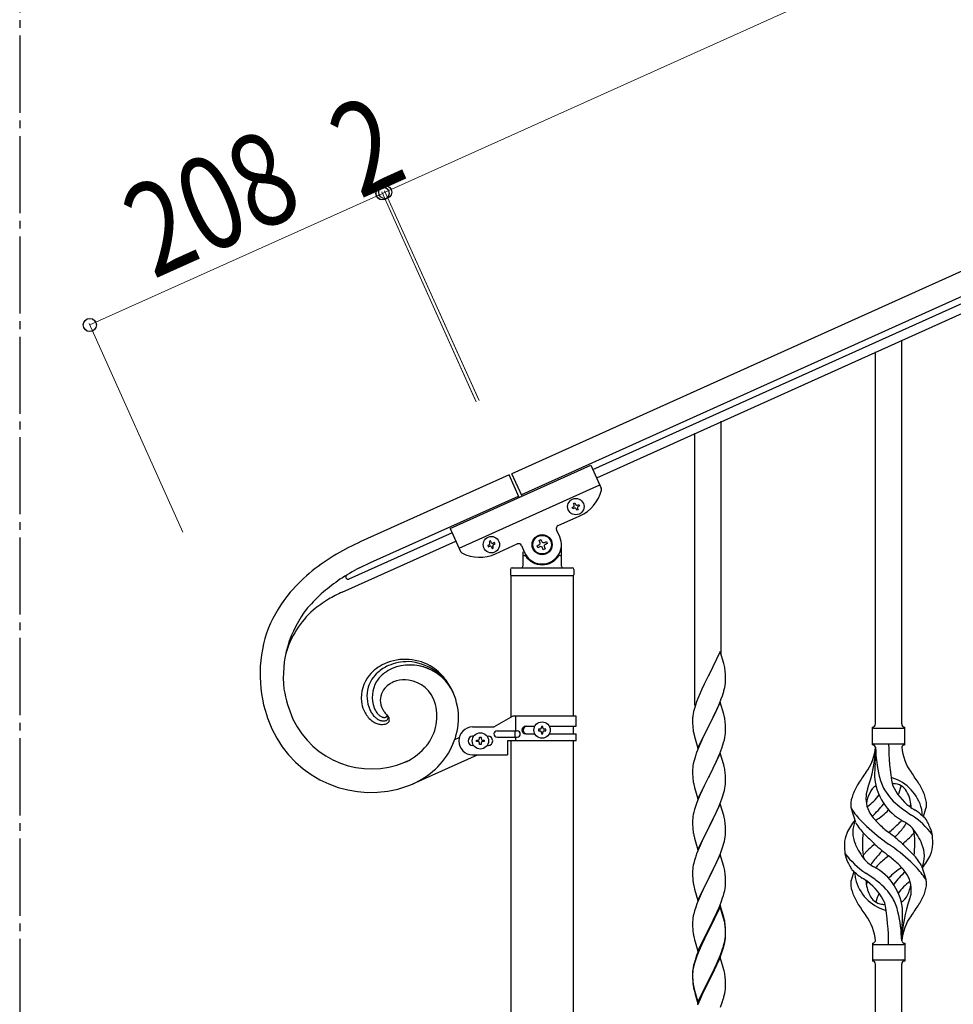
# Model space of a CAD drawing. Units: millimetres. Extents: x 250 to 8280, y 75 to 5795.
# Drawn here: x 2815 to 3420, y 1265 to 1903 of the extents above; entities that cross this region are included whole.
import ezdxf

# ---------------------------------------------------------------- set-up
doc = ezdxf.new("R2010")
doc.units = ezdxf.units.MM
doc.linetypes.add('YCENTER_1', pattern=[13, 10, -1, 1, -1])
doc.layers.add('YKK_A1', color=4, linetype='Continuous', lineweight=30)
doc.layers.add('YKK_D', color=6, linetype='Continuous', lineweight=13)
doc.styles.add('text-b', font='extslim2.shx', dxfattribs={"width": 0.8, "bigfont": 'extfont2.shx'})

msp = doc.modelspace()

# ---------------------------------------------------------------- linework, layer by layer
at = {"layer": 'YKK_A1', "linetype": 'YCENTER_1', "ltscale": 5}
msp.add_line((2814.66, 3257.48), (2814.66, 445), dxfattribs=at)
at = {"layer": 'YKK_A1', "linetype": 'Continuous', "ltscale": 0.5}
for p, q in [((3931.8, 1967.97), (3133.64, 1608.76)), ((3937.96, 1954.29), (3139.8, 1595.08)), ((3186.12, 1611.54), (3894.92, 1930.53)), ((3188.59, 1606.07), (3897.38, 1925.06)), ((3093.67, 1573.3), (3184.86, 1614.34)), ((3184.86, 1614.34), (3191.56, 1599.46)), ((3131.77, 1607.99), (3035.75, 1564.84)), ((3138.32, 1593.39), (3131.77, 1607.99)), ((3140.18, 1594.23), (3133.64, 1608.76)), ((3099.42, 1560.53), (3190.61, 1601.57)), ((3041.9, 1551.16), (3137.91, 1594.31)), ((3173.62, 1589.43), (3174.49, 1589.82)), ((3174.01, 1588.55), (3173.62, 1589.43)), ((3174.49, 1589.82), (3174.89, 1588.95)), ((3176.15, 1588.47), (3177.03, 1588.86)), ((3177.42, 1587.98), (3176.55, 1587.59)), ((3177.03, 1588.86), (3177.42, 1587.98)), ((3163.57, 1575.15), (3177.71, 1581.51)), ((3172.65, 1586.89), (3173.53, 1587.28)), ((3173.05, 1586.01), (3172.65, 1586.89)), ((3173.92, 1586.41), (3173.05, 1586.01)), ((3175.59, 1585.05), (3175.19, 1585.93)), ((3176.46, 1585.44), (3175.59, 1585.05)), ((3176.07, 1586.32), (3176.46, 1585.44)), ((3094.84, 1570.57), (3028.03, 1540.54)), ((3093.67, 1573.3), (3100.37, 1558.42)), ((3164.62, 1567.94), (3162.57, 1572.5)), ((3023.7, 1532.08), (3097.28, 1565.15)), ((3118.81, 1562.66), (3117.94, 1562.27)), ((3119.78, 1565.2), (3118.9, 1564.8)), ((3118.9, 1564.8), (3119.3, 1563.93)), ((3120.17, 1564.32), (3119.78, 1565.2)), ((3122.32, 1564.24), (3121.44, 1563.84)), ((3121.83, 1562.97), (3122.71, 1563.36)), ((3122.71, 1563.36), (3122.32, 1564.24)), ((3122.99, 1556.89), (3137.13, 1563.25)), ((3149.94, 1562.06), (3151.15, 1562.6)), ((3151.27, 1565.55), (3152.47, 1566.09)), ((3151.81, 1564.35), (3151.27, 1565.55)), ((3152.47, 1566.09), (3153.01, 1564.89)), ((3154.76, 1564.23), (3155.96, 1564.77)), ((3156.5, 1563.57), (3155.3, 1563.02)), ((3155.96, 1564.77), (3156.5, 1563.57)), ((3165.72, 1548.81), (3165.72, 1562.81)), ((3117.94, 1562.27), (3118.33, 1561.39)), ((3118.33, 1561.39), (3119.21, 1561.78)), ((3120.48, 1561.3), (3120.87, 1560.43)), ((3120.87, 1560.43), (3121.75, 1560.82)), ((3121.75, 1560.82), (3121.35, 1561.7)), ((3139.77, 1562.24), (3141.82, 1557.68)), ((3140.72, 1558.26), (3140.72, 1548.81)), ((3150.48, 1560.86), (3149.94, 1562.06)), ((3151.69, 1561.4), (3150.48, 1560.86)), ((3153.97, 1559.53), (3153.43, 1560.74)), ((3155.18, 1560.08), (3153.97, 1559.53)), ((3154.64, 1561.28), (3155.18, 1560.08)), ((3034.85, 1547.77), (3041.9, 1551.16)), ((3034.85, 1547.77), (3041.9, 1551.16)), ((3141.72, 1555.81), (3142, 1555.81)), ((3164.72, 1555.81), (3164.45, 1555.81)), ((3132.72, 1546.81), (3132.72, 1543.31)), ((3133.72, 1547.81), (3172.72, 1547.81)), ((3173.72, 1546.81), (3173.72, 1543.31)), ((3026.42, 1543.04), (3026.45, 1543.06)), ((3026.53, 1543.12), (3026.65, 1543.2)), ((3132.97, 1542.81), (3132.97, 1450.96)), ((3132.97, 1542.81), (3173.47, 1542.81)), ((3133.22, 1542.81), (3173.22, 1542.81)), ((3173.47, 1451.73), (3173.47, 1542.81)), ((3044.47, 1457.06), (3044.88, 1456.09)), ((3044.47, 1457.06), (3044.87, 1456.09)), ((3051.94, 1451.15), (3051.98, 1451.17)), ((3051.94, 1451.15), (3051.98, 1451.17)), ((3051.98, 1451.17), (3052.02, 1451.19)), ((3051.98, 1451.17), (3052.02, 1451.19)), ((3052.26, 1451.34), (3052.29, 1451.36)), ((3052.26, 1451.34), (3052.29, 1451.36)), ((3052.29, 1451.36), (3052.38, 1451.43)), ((3052.29, 1451.36), (3052.38, 1451.43)), ((3053.04, 1452.05), (3052.84, 1452.25)), ((3134.3, 1451.73), (3122.17, 1444.73)), ((3175.17, 1451.73), (3134.3, 1451.73)), ((3136.2, 1442.23), (3136.2, 1451.73)), ((3175.17, 1445.23), (3175.17, 1451.73)), ((3108.17, 1444.73), (3122.17, 1444.73)), ((3123.97, 1442.23), (3137.05, 1442.23)), ((3135.65, 1438.23), (3135.65, 1442.23)), ((3142.58, 1445.23), (3148.5, 1445.23)), ((3150.77, 1443.21), (3150.77, 1442.25)), ((3151.73, 1443.21), (3150.77, 1443.21)), ((3150.77, 1442.25), (3151.73, 1442.25)), ((3153.65, 1445.13), (3152.69, 1445.13)), ((3152.69, 1445.13), (3152.69, 1444.17)), ((3152.69, 1441.29), (3152.69, 1440.33)), ((3153.65, 1444.17), (3153.65, 1445.13)), ((3153.65, 1440.33), (3153.65, 1441.29)), ((3155.57, 1443.21), (3154.61, 1443.21)), ((3154.61, 1442.25), (3155.57, 1442.25)), ((3155.57, 1442.25), (3155.57, 1443.21)), ((3157.85, 1445.23), (3175.17, 1445.23)), ((3173.47, 1440.23), (3173.47, 1445.23)), ((3096.73, 1436.56), (3099.53, 1437.82)), ((3108.8, 1438.73), (3108.17, 1438.73)), ((3110.77, 1435.25), (3110.77, 1436.21)), ((3110.77, 1436.21), (3111.73, 1436.21)), ((3111.73, 1435.25), (3110.77, 1435.25)), ((3112.69, 1437.17), (3112.69, 1438.13)), ((3112.69, 1438.13), (3113.65, 1438.13)), ((3113.65, 1438.13), (3113.65, 1437.17)), ((3114.61, 1436.21), (3115.57, 1436.21)), ((3115.57, 1435.25), (3114.61, 1435.25)), ((3115.57, 1436.21), (3115.57, 1435.25)), ((3117.54, 1438.73), (3118.17, 1438.73)), ((3123.97, 1438.23), (3137.05, 1438.23)), ((3130.67, 1435.73), (3130.67, 1426.73)), ((3175.17, 1435.73), (3130.67, 1435.73)), ((3132.97, 1435.73), (3132.97, 959.79)), ((3136.2, 1435.73), (3136.2, 1438.23)), ((3142.58, 1440.23), (3148.5, 1440.23)), ((3152.69, 1440.33), (3153.65, 1440.33)), ((3157.85, 1440.23), (3175.17, 1440.23)), ((3173.47, 959), (3173.47, 1435.73)), ((3175.17, 1435.73), (3175.17, 1440.23)), ((3108.8, 1432.73), (3108.17, 1432.73)), ((3112.69, 1433.33), (3112.69, 1434.29)), ((3113.65, 1433.33), (3112.69, 1433.33)), ((3113.65, 1434.29), (3113.65, 1433.33)), ((3117.54, 1432.73), (3118.17, 1432.73)), ((3065.97, 1422.67), (3064.32, 1421.88)), ((3111.04, 1426.55), (3069.28, 1407.78)), ((3108.17, 1426.73), (3130.67, 1426.73)), ((3066.28, 1406.52), (3069.28, 1407.78)), ((3066.28, 1406.52), (3069.28, 1407.78))]:
    msp.add_line(p, q, dxfattribs=at)
at = {"layer": 'YKK_A1', "linetype": 'Continuous'}
for p, q in [((3386.22, 1446.66), (3386.22, 1695.32)), ((3369.22, 1446.66), (3369.22, 1687.68)), ((3269.22, 1491.55), (3269.22, 1642.74)), ((3252.22, 1458.64), (3252.22, 1635.1)), ((3268.62, 1493.58), (3261.4, 1478.72)), ((3270.89, 1485.93), (3268.62, 1493.58)), ((3271.14, 1484.98), (3270.89, 1485.93)), ((3271.35, 1484.04), (3271.14, 1484.98)), ((3272.01, 1479.17), (3271.9, 1480.58)), ((3261.06, 1478.05), (3258.23, 1472.41)), ((3261.4, 1478.72), (3261.06, 1478.05)), ((3272.07, 1477.93), (3272.01, 1479.17)), ((3272.11, 1476.2), (3272.07, 1477.93)), ((3272.1, 1474.25), (3272.12, 1475.05)), ((3272.12, 1475.05), (3272.11, 1476.2)), ((3256.67, 1469.12), (3255.57, 1466.66)), ((3258.23, 1472.41), (3256.67, 1469.12)), ((3271.2, 1468.9), (3271.54, 1470.32)), ((3271.54, 1470.32), (3271.8, 1471.68)), ((3271.8, 1471.68), (3271.99, 1473)), ((3254.1, 1463.13), (3253.32, 1461.1)), ((3255.57, 1466.66), (3254.1, 1463.13)), ((3268.62, 1460.71), (3261.4, 1445.85)), ((3268.09, 1459.92), (3269.29, 1462.96)), ((3270.89, 1453.07), (3268.62, 1460.71)), ((3269.29, 1462.96), (3270.01, 1464.98)), ((3270.01, 1464.98), (3270.5, 1466.47)), ((3251.37, 1454.72), (3251.08, 1453.33)), ((3251.86, 1456.63), (3251.37, 1454.72)), ((3252.29, 1458.1), (3251.86, 1456.63)), ((3264.79, 1452.62), (3265.9, 1454.97)), ((3265.9, 1454.97), (3267.01, 1457.41)), ((3267.01, 1457.41), (3268.09, 1459.92)), ((3250.73, 1450.73), (3250.68, 1449.91)), ((3250.68, 1449.91), (3250.68, 1449.51)), ((3250.68, 1449.51), (3250.7, 1447.65)), ((3250.7, 1447.65), (3250.73, 1446.64)), ((3251.08, 1453.33), (3250.86, 1452)), ((3261.57, 1446.18), (3263.28, 1449.57)), ((3263.28, 1449.57), (3264.79, 1452.62)), ((3271.14, 1452.11), (3270.89, 1453.07)), ((3271.35, 1451.17), (3271.14, 1452.11)), ((3272.01, 1446.3), (3271.9, 1447.72)), ((3250.73, 1446.64), (3250.77, 1445.7)), ((3250.77, 1445.7), (3250.87, 1444.26)), ((3250.87, 1444.26), (3251.02, 1442.95)), ((3251.02, 1442.95), (3251.17, 1441.96)), ((3254.17, 1430.99), (3261.4, 1445.85)), ((3261.23, 1445.52), (3258.45, 1439.99)), ((3261.4, 1445.85), (3261.23, 1445.52)), ((3261.4, 1445.85), (3261.57, 1446.18)), ((3272.07, 1445.06), (3272.01, 1446.3)), ((3272.04, 1440.56), (3272.1, 1441.39)), ((3272.11, 1443.33), (3272.07, 1445.06)), ((3272.1, 1441.39), (3272.12, 1442.19)), ((3272.12, 1442.19), (3272.11, 1443.33)), ((3367.22, 1433.16), (3367.22, 1444.66)), ((3367.97, 1443.91), (3387.47, 1443.91)), ((3388.22, 1444.66), (3388.22, 1444.66)), ((3388.22, 1433.16), (3388.22, 1444.66)), ((3251.66, 1439.59), (3251.91, 1438.64)), ((3251.91, 1438.64), (3254.17, 1430.99)), ((3256.67, 1436.25), (3254.92, 1432.29)), ((3257.12, 1437.21), (3256.67, 1436.25)), ((3258.45, 1439.99), (3257.12, 1437.21)), ((3270.8, 1434.59), (3271.32, 1436.51)), ((3271.32, 1436.51), (3271.63, 1437.91)), ((3271.63, 1437.91), (3271.87, 1439.26)), ((3271.87, 1439.26), (3272.04, 1440.56)), ((3253.9, 1429.76), (3253.32, 1428.24)), ((3254.92, 1432.29), (3253.9, 1429.76)), ((3268.29, 1427.56), (3269.66, 1431.1)), ((3269.66, 1431.1), (3270.35, 1433.11)), ((3270.35, 1433.11), (3270.8, 1434.59)), ((3367.97, 1433.91), (3387.47, 1433.91)), ((3369.22, 1431.55), (3369.22, 1423.13)), ((3251.48, 1422.32), (3251.16, 1420.92)), ((3251.86, 1423.76), (3251.48, 1422.32)), ((3252.29, 1425.23), (3251.86, 1423.76)), ((3268.62, 1427.84), (3261.4, 1412.98)), ((3264.79, 1419.75), (3265.9, 1422.1)), ((3265.9, 1422.1), (3267.45, 1425.54)), ((3267.45, 1425.54), (3268.29, 1427.56)), ((3270.89, 1420.19), (3268.62, 1427.84)), ((3250.7, 1417.45), (3250.68, 1416.65)), ((3250.68, 1416.65), (3250.7, 1414.79)), ((3250.76, 1418.28), (3250.7, 1417.45)), ((3250.92, 1419.57), (3250.76, 1418.28)), ((3251.16, 1420.92), (3250.92, 1419.57)), ((3261.57, 1413.31), (3263.28, 1416.7)), ((3263.28, 1416.7), (3264.79, 1419.75)), ((3271.14, 1419.24), (3270.89, 1420.19)), ((3271.35, 1418.3), (3271.14, 1419.24)), ((3250.7, 1414.79), (3250.73, 1413.78)), ((3250.73, 1413.78), (3250.77, 1412.84)), ((3250.77, 1412.84), (3250.85, 1411.67)), ((3251.02, 1410.08), (3251.17, 1409.09)), ((3254.17, 1398.12), (3261.4, 1412.98)), ((3261.06, 1412.31), (3258.23, 1406.67)), ((3261.4, 1412.98), (3261.06, 1412.31)), ((3261.4, 1412.98), (3261.57, 1413.31)), ((3272.01, 1413.43), (3271.9, 1414.84)), ((3272.07, 1412.19), (3272.01, 1413.43)), ((3272.11, 1410.46), (3272.07, 1412.19)), ((3272.1, 1408.52), (3272.12, 1409.32)), ((3272.12, 1409.32), (3272.11, 1410.46)), ((3251.66, 1406.73), (3251.97, 1405.53)), ((3251.97, 1405.53), (3254.17, 1398.12)), ((3256.9, 1403.87), (3255.57, 1400.92)), ((3258.23, 1406.67), (3256.9, 1403.87)), ((3270.8, 1401.72), (3271.32, 1403.64)), ((3271.32, 1403.64), (3271.63, 1405.04)), ((3271.63, 1405.04), (3271.87, 1406.39)), ((3271.87, 1406.39), (3272.04, 1407.69)), ((3272.04, 1407.69), (3272.1, 1408.52)), ((3254.3, 1397.9), (3253.51, 1395.87)), ((3255.57, 1400.92), (3254.3, 1397.9)), ((3268.29, 1394.69), (3269.66, 1398.23)), ((3269.66, 1398.23), (3270.35, 1400.24)), ((3270.35, 1400.24), (3270.8, 1401.72)), ((3252, 1391.38), (3251.48, 1389.45)), ((3252.78, 1393.86), (3252, 1391.38)), ((3253.51, 1395.87), (3252.78, 1393.86)), ((3268.62, 1394.97), (3261.4, 1380.11)), ((3266.12, 1389.72), (3267.45, 1392.68)), ((3267.45, 1392.68), (3268.29, 1394.69)), ((3270.89, 1387.33), (3268.62, 1394.97)), ((3356.43, 1382.76), (3353.66, 1391.69)), ((3400.25, 1386.74), (3401.82, 1391.83)), ((3250.7, 1384.58), (3250.68, 1383.78)), ((3250.76, 1385.41), (3250.7, 1384.58)), ((3250.92, 1386.7), (3250.76, 1385.41)), ((3251.16, 1388.05), (3250.92, 1386.7)), ((3251.48, 1389.45), (3251.16, 1388.05)), ((3261.57, 1380.45), (3264.35, 1385.98)), ((3264.35, 1385.98), (3265.45, 1388.28)), ((3265.45, 1388.28), (3266.12, 1389.72)), ((3271.14, 1386.37), (3270.89, 1387.33)), ((3271.35, 1385.43), (3271.14, 1386.37)), ((3250.68, 1383.78), (3250.7, 1381.92)), ((3250.7, 1381.92), (3250.73, 1380.91)), ((3250.73, 1380.91), (3250.77, 1379.97)), ((3250.77, 1379.97), (3250.85, 1378.8)), ((3254.17, 1365.25), (3261.4, 1380.11)), ((3261.23, 1379.78), (3258.23, 1373.8)), ((3261.4, 1380.11), (3261.23, 1379.78)), ((3261.4, 1380.11), (3261.57, 1380.45)), ((3272.01, 1380.56), (3271.9, 1381.98)), ((3272.07, 1379.32), (3272.01, 1380.56)), ((3272.11, 1377.59), (3272.07, 1379.32)), ((3272.12, 1376.45), (3272.11, 1377.59)), ((3251.02, 1377.21), (3251.17, 1376.22)), ((3251.66, 1373.86), (3251.91, 1372.9)), ((3251.91, 1372.9), (3251.97, 1372.66)), ((3251.97, 1372.66), (3254.17, 1365.25)), ((3258.23, 1373.8), (3256.9, 1371)), ((3271.32, 1370.77), (3271.63, 1372.17)), ((3271.63, 1372.17), (3271.87, 1373.52)), ((3271.87, 1373.52), (3272.04, 1374.82)), ((3272.04, 1374.82), (3272.1, 1375.65)), ((3272.1, 1375.65), (3272.12, 1376.45)), ((3255.57, 1368.05), (3254.1, 1364.52)), ((3256.9, 1371), (3255.57, 1368.05)), ((3268.7, 1362.83), (3269.66, 1365.37)), ((3269.66, 1365.37), (3270.35, 1367.37)), ((3270.35, 1367.37), (3270.8, 1368.85)), ((3270.8, 1368.85), (3271.32, 1370.77)), ((3252, 1358.51), (3251.48, 1356.58)), ((3252.29, 1359.49), (3252, 1358.51)), ((3254.1, 1364.52), (3253.32, 1362.5)), ((3268.62, 1362.1), (3261.4, 1347.24)), ((3266.12, 1356.85), (3267.45, 1359.81)), ((3267.45, 1359.81), (3268.7, 1362.83)), ((3270.89, 1354.46), (3268.62, 1362.1)), ((3250.76, 1352.54), (3250.7, 1351.71)), ((3250.92, 1353.83), (3250.76, 1352.54)), ((3251.16, 1355.19), (3250.92, 1353.83)), ((3251.48, 1356.58), (3251.16, 1355.19)), ((3261.57, 1347.57), (3266.12, 1356.85)), ((3271.14, 1353.5), (3270.89, 1354.46)), ((3271.35, 1352.56), (3271.14, 1353.5)), ((3399.01, 1355.06), (3401.78, 1346.12)), ((3250.7, 1351.71), (3250.68, 1350.91)), ((3250.68, 1350.91), (3250.7, 1349.05)), ((3250.7, 1349.05), (3250.73, 1348.04)), ((3250.73, 1348.04), (3250.77, 1347.1)), ((3250.77, 1347.1), (3250.85, 1345.93)), ((3254.17, 1332.38), (3261.4, 1347.24)), ((3261.23, 1346.91), (3259.51, 1343.53)), ((3261.4, 1347.24), (3261.23, 1346.91)), ((3261.4, 1347.24), (3261.57, 1347.57)), ((3272.01, 1347.7), (3271.9, 1349.11)), ((3272.07, 1346.46), (3272.01, 1347.7)), ((3272.11, 1344.73), (3272.07, 1346.46)), ((3355.2, 1351.07), (3353.62, 1345.98)), ((3251.44, 1341.93), (3251.66, 1340.99)), ((3251.66, 1340.99), (3251.97, 1339.79)), ((3251.97, 1339.79), (3254.17, 1332.38)), ((3259.51, 1343.53), (3257.34, 1339.08)), ((3271.54, 1338.84), (3271.8, 1340.21)), ((3271.8, 1340.21), (3271.99, 1341.53)), ((3272.1, 1342.78), (3272.12, 1343.58)), ((3272.12, 1343.58), (3272.11, 1344.73)), ((3255.57, 1335.19), (3254.1, 1331.66)), ((3256.23, 1336.67), (3255.57, 1335.19)), ((3257.34, 1339.08), (3256.23, 1336.67)), ((3269.48, 1331.99), (3270.18, 1334)), ((3270.18, 1334), (3270.66, 1335.49)), ((3270.66, 1335.49), (3271.2, 1337.43)), ((3271.2, 1337.43), (3271.54, 1338.84)), ((3252.78, 1328.12), (3252, 1325.64)), ((3253.51, 1330.14), (3252.78, 1328.12)), ((3254.1, 1331.66), (3253.51, 1330.14)), ((3268.62, 1329.23), (3261.4, 1314.37)), ((3268.62, 1328.32), (3261.4, 1313.46)), ((3267.01, 1325.94), (3268.29, 1328.95)), ((3268.29, 1328.95), (3269.48, 1331.99)), ((3270.89, 1321.59), (3268.62, 1329.23)), ((3270.82, 1320.92), (3268.62, 1328.32)), ((3250.92, 1320.96), (3250.76, 1319.67)), ((3251.16, 1322.32), (3250.92, 1320.96)), ((3251.48, 1323.71), (3251.16, 1322.32)), ((3252, 1325.64), (3251.48, 1323.71)), ((3263.28, 1318.09), (3265.23, 1322.07)), ((3265.23, 1322.07), (3265.9, 1323.5)), ((3265.9, 1323.5), (3267.01, 1325.94)), ((3271.01, 1320.19), (3270.82, 1320.92)), ((3271.14, 1320.63), (3270.89, 1321.59)), ((3271.35, 1318.78), (3271.01, 1320.19)), ((3271.35, 1319.69), (3271.14, 1320.63)), ((3250.7, 1318.84), (3250.68, 1318.04)), ((3250.68, 1318.04), (3250.7, 1316.18)), ((3250.76, 1319.67), (3250.7, 1318.84)), ((3250.7, 1316.18), (3250.73, 1315.17)), ((3250.73, 1315.17), (3250.77, 1314.23)), ((3250.77, 1314.23), (3250.85, 1313.06)), ((3254.17, 1299.52), (3261.4, 1314.37)), ((3261.06, 1313.7), (3257.79, 1307.15)), ((3261.4, 1314.37), (3261.06, 1313.7)), ((3261.4, 1314.37), (3261.57, 1314.71)), ((3261.57, 1314.71), (3263.28, 1318.09)), ((3272.01, 1314.83), (3271.9, 1316.24)), ((3272.01, 1313.91), (3271.9, 1315.32)), ((3272.07, 1313.58), (3272.01, 1314.83)), ((3272.07, 1312.67), (3272.01, 1313.91)), ((3386.22, 1306.16), (3386.22, 1314.69)), ((3251.44, 1309.06), (3251.66, 1308.12)), ((3251.66, 1308.12), (3251.97, 1306.92)), ((3258.45, 1307.6), (3257.12, 1304.82)), ((3261.06, 1312.79), (3258.45, 1307.6)), ((3261.4, 1313.46), (3261.06, 1312.79)), ((3271.63, 1306.44), (3271.87, 1307.79)), ((3271.8, 1306.42), (3271.99, 1307.74)), ((3271.87, 1307.79), (3272.04, 1309.08)), ((3272.04, 1309.08), (3272.1, 1309.91)), ((3272.11, 1311.86), (3272.07, 1313.58)), ((3272.11, 1310.94), (3272.07, 1312.67)), ((3272.1, 1309.91), (3272.12, 1310.71)), ((3272.1, 1308.99), (3272.12, 1309.79)), ((3272.12, 1310.71), (3272.11, 1311.86)), ((3272.12, 1309.79), (3272.11, 1310.94)), ((3251.97, 1306.92), (3252.34, 1305.65)), ((3252.34, 1305.65), (3254.17, 1299.52)), ((3255.57, 1302.32), (3254.1, 1298.79)), ((3255.57, 1301.4), (3254.3, 1298.38)), ((3256.67, 1304.78), (3255.57, 1302.32)), ((3256.67, 1303.86), (3255.57, 1301.4)), ((3257.79, 1307.15), (3256.67, 1304.78)), ((3257.12, 1304.82), (3256.67, 1303.86)), ((3269.66, 1299.63), (3270.18, 1301.14)), ((3269.84, 1299.22), (3270.5, 1301.21)), ((3270.18, 1301.14), (3270.66, 1302.62)), ((3271.2, 1303.64), (3271.54, 1305.06)), ((3271.32, 1305.04), (3271.63, 1306.44)), ((3271.54, 1305.06), (3271.8, 1306.42)), ((3367.22, 1304.66), (3367.22, 1293.16)), ((3367.97, 1303.91), (3387.47, 1303.91)), ((3388.22, 1304.66), (3388.22, 1293.16)), ((3253.51, 1296.35), (3252.78, 1294.33)), ((3254.1, 1298.79), (3253.32, 1296.76)), ((3254.3, 1298.38), (3253.51, 1296.35)), ((3268.62, 1295.45), (3261.4, 1280.59)), ((3267.45, 1294.07), (3268.7, 1297.1)), ((3267.66, 1293.65), (3268.7, 1296.18)), ((3270.75, 1288.29), (3268.62, 1295.45)), ((3268.7, 1297.1), (3269.66, 1299.63)), ((3268.7, 1296.18), (3269.84, 1299.22)), ((3251.08, 1288.99), (3250.86, 1287.66)), ((3251.16, 1288.53), (3250.92, 1287.18)), ((3251.37, 1290.38), (3251.08, 1288.99)), ((3251.48, 1289.93), (3251.16, 1288.53)), ((3251.86, 1292.28), (3251.37, 1290.38)), ((3252, 1291.86), (3251.48, 1289.93)), ((3252.29, 1293.75), (3251.86, 1292.28)), ((3252.78, 1294.33), (3252, 1291.86)), ((3261.57, 1281.84), (3264.79, 1288.28)), ((3264.79, 1288.28), (3266.12, 1291.11)), ((3264.79, 1287.36), (3265.68, 1289.23)), ((3265.68, 1289.23), (3267.23, 1292.65)), ((3266.12, 1291.11), (3267.45, 1294.07)), ((3267.23, 1292.65), (3267.66, 1293.65)), ((3270.82, 1288.05), (3270.75, 1288.29)), ((3367.97, 1293.91), (3387.47, 1293.91)), ((3369.22, 1031.53), (3369.22, 1291.32)), ((3386.22, 1039.17), (3386.22, 1291.32)), ((3388.22, 1293.16), (3388.22, 1293.16)), ((3250.73, 1286.38), (3250.68, 1285.57)), ((3250.68, 1285.57), (3250.68, 1285.17)), ((3250.68, 1285.17), (3250.7, 1283.31)), ((3250.7, 1285.05), (3250.68, 1284.25)), ((3250.68, 1284.25), (3250.7, 1282.39)), ((3250.76, 1285.88), (3250.7, 1285.05)), ((3250.7, 1283.31), (3250.73, 1282.3)), ((3250.7, 1282.39), (3250.73, 1281.38)), ((3250.73, 1282.3), (3250.77, 1281.36)), ((3250.92, 1287.18), (3250.76, 1285.88)), ((3261.4, 1281.5), (3261.57, 1281.84)), ((3261.57, 1280.92), (3263.28, 1284.31)), ((3263.28, 1284.31), (3264.79, 1287.36)), ((3271.14, 1286.85), (3270.82, 1288.05)), ((3271.35, 1285.91), (3271.14, 1286.85)), ((3272.01, 1281.04), (3271.9, 1282.45)), ((3250.73, 1281.38), (3250.77, 1280.44)), ((3250.77, 1281.36), (3250.85, 1280.2)), ((3250.77, 1280.44), (3250.85, 1279.28)), ((3251.02, 1278.6), (3251.17, 1277.62)), ((3251.39, 1275.51), (3251.66, 1274.34)), ((3254.17, 1266.65), (3261.4, 1281.5)), ((3254.17, 1265.73), (3261.4, 1280.59)), ((3261.23, 1280.26), (3258.45, 1274.72)), ((3261.4, 1280.59), (3261.23, 1280.26)), ((3261.4, 1280.59), (3261.57, 1280.92)), ((3272.07, 1279.8), (3272.01, 1281.04)), ((3272.11, 1278.07), (3272.07, 1279.8)), ((3272.1, 1276.12), (3272.12, 1276.92)), ((3272.12, 1276.92), (3272.11, 1278.07)), ((3251.66, 1275.25), (3251.97, 1274.05)), ((3251.66, 1274.34), (3251.91, 1273.38)), ((3251.91, 1273.38), (3252.41, 1271.6)), ((3251.97, 1274.05), (3254.17, 1266.65)), ((3252.41, 1271.6), (3254.17, 1265.73)), ((3256.9, 1271.47), (3255.57, 1268.53)), ((3258.45, 1274.72), (3256.9, 1271.47)), ((3271.2, 1270.77), (3271.54, 1272.19)), ((3271.54, 1272.19), (3271.8, 1273.55)), ((3271.8, 1273.55), (3271.99, 1274.87)), ((3255.57, 1268.53), (3253.9, 1264.49)), ((3268.7, 1263.31), (3269.84, 1266.35)), ((3269.84, 1266.35), (3270.5, 1268.34))]:
    msp.add_line(p, q, dxfattribs=at)
at = {"layer": 'YKK_A1', "linetype": 'Continuous', "ltscale": 0.5}
for centre, radius in [((3175.04, 1587.44), 5.3), ((3153.22, 1562.81), 6.5), ((3153.22, 1562.81), 6), ((3120.32, 1562.81), 5.3), ((3153.17, 1442.73), 5.3), ((3113.17, 1435.73), 5.3)]:
    msp.add_circle(centre, radius, dxfattribs=at)
for centre, radius, start, end in [((3167.45, 1604.31), 25, 294.23, 345.73005), ((3189.74, 1598.64), 2, 345.73005, 24.23), ((3173.13, 1588.16), 0.96, 294.23, 24.23), ((3175.76, 1589.34), 0.96, 204.23, 294.23), ((3174.32, 1585.53), 0.96, 24.23, 114.23), ((3176.94, 1586.71), 0.96, 114.23, 204.23), ((3164.39, 1573.32), 2, 114.23, 204.23), ((3130.09, 1362.71), 223.06, 115.01935, 119.6024), ((3130.09, 1362.71), 223.06, 115.01931, 119.60237), ((3118.42, 1563.53), 0.96, 294.23, 24.23), ((3121.05, 1564.72), 0.96, 204.23, 294.23), ((3122.23, 1562.09), 0.96, 114.23, 204.23), ((3137.95, 1561.42), 2, 24.23, 114.23), ((3153.22, 1562.81), 12.5, 204.23, 24.23), ((3150.6, 1563.81), 1.32, 294.23, 24.23), ((3154.21, 1565.43), 1.32, 204.23, 294.23), ((3155.84, 1561.82), 1.32, 114.23, 204.23), ((3102.3, 1420.74), 158.94, 121.22465, 128.09808), ((3102.3, 1420.74), 158.94, 121.22465, 128.09808), ((3102.19, 1559.24), 2, 204.23, 242.72995), ((3112.73, 1579.68), 25, 242.72995, 294.23), ((3119.6, 1560.91), 0.96, 24.23, 114.23), ((3152.23, 1560.2), 1.32, 24.23, 114.23), ((3141.72, 1554.81), 1, 90, 180), ((3142, 1555.31), 0.5, 33.74899, 90), ((3153.22, 1562.81), 13, 213.74899, 326.25101), ((3164.45, 1555.31), 0.5, 90, 146.25101), ((3164.72, 1554.81), 1, 0, 90), ((3083.46, 1450.01), 124.33, 129.59222, 138.75466), ((3083.47, 1450.01), 124.33, 129.59203, 138.75447), ((3121.14, 1385.9), 183.43, 118.0606, 122.64365), ((3121.14, 1385.9), 183.43, 118.0606, 122.64365), ((3133.72, 1546.81), 1, 90, 180), ((3133.22, 1543.31), 0.5, 180, 270), ((3139.72, 1548.81), 1, 270, 0), ((3166.72, 1548.81), 1, 180, 270), ((3172.72, 1546.81), 1, 0, 90), ((3173.22, 1543.31), 0.5, 270, 0), ((3118.95, 1401.85), 168.96, 124.93736, 129.52041), ((3118.95, 1401.85), 168.96, 124.93736, 129.52041), ((3027.43, 1541.91), 1.52, 143.34474, 203.78304), ((3027.41, 1541.91), 1.5, 204.19996, 294.20004), ((3027.88, 1541.5), 2.12, 137.08077, 141.66382), ((3028.75, 1540.52), 3.42, 132.67981, 134.97156), ((3028.07, 1541.04), 2.6, 126.42105, 128.71281), ((3064.74, 1470.17), 97, 140.41468, 156.43137), ((3064.74, 1470.17), 97, 140.41468, 156.43137), ((3092.65, 1442.24), 121.18, 132.08224, 138.95567), ((3092.65, 1442.24), 121.18, 132.08195, 138.95538), ((3077.33, 1417.83), 126.22, 115.14586, 119.72892), ((3068.03, 1442.39), 100.36, 122.07452, 128.94796), ((3056.69, 1477.14), 71.2, 141.13262, 186.37235), ((3056.69, 1477.14), 71.2, 141.13262, 186.37235), ((3043.32, 1476.45), 58.38, 131.10169, 164.37014), ((3056.5, 1478.93), 86.07, 159.58917, 198.18135), ((3056.5, 1478.93), 86.07, 159.58917, 198.18135), ((3064.52, 1455.06), 33.47, 57.67697, 113.82195), ((3066.41, 1453.86), 33.19, 89.91872, 112.76109), ((3064.51, 1452.95), 34.16, 24.16175, 86.73073), ((3061.77, 1463.4), 22.46, 132.05947, 161.68712), ((3062.97, 1459.67), 28.63, 114.70226, 139.81146), ((3065.62, 1460.82), 23.86, 127.49597, 145.79166), ((3065.62, 1460.82), 23.86, 127.4954, 145.79108), ((3065.79, 1457.95), 29.21, 114.74254, 130.75923), ((3071.22, 1450.76), 35.28, 115.60672, 124.76916), ((3071.22, 1450.76), 35.28, 115.60693, 124.76937), ((3067.65, 1454.08), 30.8, 25.08331, 112.28894), ((3067.61, 1453.91), 30.95, 24.89478, 112.10042), ((3060.26, 1451.98), 38.4, 36.45622, 54.7519), ((3060.11, 1463.26), 24.15, 141.93673, 184.9686), ((3062.85, 1464.18), 19.72, 149.35925, 201.17031), ((3062.85, 1464.18), 19.72, 149.36042, 201.17147), ((3070.8, 1445.29), 31.8, 115.92186, 120.50491), ((3070.8, 1445.3), 31.8, 115.92218, 120.50523), ((3064.29, 1455.5), 19.83, 89.06079, 111.90316), ((3063.54, 1454.1), 21.24, 24.93874, 89.62738), ((3045.53, 1443.52), 55.31, 25.27775, 34.44019), ((3069.83, 1483.68), 85.14, 189.76915, 203.50367), ((3069.83, 1483.68), 85.14, 189.76915, 203.50367), ((3061.65, 1464.69), 21.97, 164.79503, 203.38721), ((3060.5, 1461.91), 12.16, 139.30523, 193.28816), ((3060.5, 1461.91), 12.16, 139.30687, 193.2898), ((3064.86, 1457.28), 18.49, 123.48605, 137.22058), ((3064.86, 1457.28), 18.49, 123.48533, 137.21985), ((3055.78, 1450.02), 43.29, 358.18152, 23.29071), ((3055.78, 1450.02), 43.29, 358.18152, 23.29071), ((3059.99, 1464.86), 24.22, 188.78437, 202.51889), ((3054.91, 1451.6), 30.15, 324.04699, 22.34386), ((3058.09, 1464.95), 22.51, 204.5841, 213.74654), ((3062.09, 1465.72), 22.79, 205.3138, 212.18723), ((3055.98, 1461.25), 12.25, 204.9299, 220.9466), ((3055.98, 1461.25), 12.25, 204.92659, 220.94328), ((3066.83, 1464.85), 19.04, 197.55025, 206.71269), ((3066.83, 1464.85), 19.04, 197.54648, 206.70892), ((3075.75, 1471.52), 30.07, 210.42274, 215.0058), ((3075.75, 1471.52), 30.07, 210.42274, 215.0058), ((3077.16, 1474.84), 33.19, 218.30995, 222.89301), ((3077.16, 1474.84), 33.19, 218.30581, 222.88886), ((3188.81, 1531.72), 228.42, 200.40657, 202.69832), ((3188.81, 1531.72), 228.42, 200.40657, 202.69832), ((3042.66, 1473.9), 56.35, 205.40274, 292.60838), ((3042.66, 1473.9), 56.35, 205.40295, 292.60859), ((3055.13, 1463.6), 19.3, 215.28275, 226.73237), ((3052.96, 1462.38), 16.95, 229.24138, 240.691), ((3056.64, 1463.05), 16.77, 214.39588, 223.55832), ((3054.75, 1462.08), 14.74, 225.89227, 235.05471), ((3050.39, 1458.78), 12.56, 242.89947, 256.63399), ((3053.69, 1461.89), 14, 238.13834, 245.01177), ((3054.83, 1460.83), 11.11, 223.18972, 232.35216), ((3054.83, 1460.83), 11.11, 223.18972, 232.35216), ((3051.42, 1458.03), 9.55, 247.56756, 254.44099), ((3055.23, 1462.32), 12.55, 235.05684, 239.63989), ((3055.23, 1462.32), 12.55, 235.0664, 239.64945), ((3050.92, 1457.36), 8.78, 256.42737, 263.3008), ((3053.32, 1460.1), 9.69, 242.75206, 247.33511), ((3053.32, 1460.11), 9.69, 242.76325, 247.3463), ((3052.09, 1458.03), 7.31, 250.04369, 254.62675), ((3052.09, 1458.03), 7.31, 250.04369, 254.62675), ((3050.44, 1455.39), 6.77, 265.38489, 272.25832), ((3051.95, 1458.89), 8.1, 257.14638, 259.43813), ((3051.95, 1458.89), 8.1, 257.14638, 259.43813), ((3051.45, 1458.43), 7.58, 262.51189, 264.80364), ((3051.45, 1458.44), 7.58, 262.53109, 264.82285), ((3050.27, 1454.25), 5.65, 274.45501, 283.61745), ((3050.96, 1457.97), 7.08, 268.44281, 270.73457), ((3050.96, 1457.97), 7.08, 268.42596, 270.71771), ((3050.83, 1454.19), 3.31, 273.87036, 278.45341), ((3050.83, 1454.19), 3.31, 273.88375, 278.4668), ((3050.76, 1453.59), 2.73, 281.63434, 288.50777), ((3050.76, 1453.59), 2.73, 281.63434, 288.50777), ((3049.48, 1455.51), 7.07, 287.44605, 292.0291), ((3050.91, 1452.82), 1.96, 291.58908, 293.88083), ((3050.91, 1452.81), 1.95, 291.58532, 293.87708), ((3048.85, 1457.1), 6.71, 295.18944, 297.4812), ((3048.85, 1457.1), 6.71, 295.18944, 297.4812), ((3048.41, 1457.24), 7.05, 300.80464, 303.09639), ((3048.41, 1457.24), 7.04, 300.81012, 303.10188), ((3048.51, 1456.58), 8.44, 295.43018, 297.72193), ((3050.54, 1453.78), 2.98, 307.98596, 312.56902), ((3049.15, 1455.44), 5.15, 308.81627, 311.10803), ((3048.41, 1455.76), 7.77, 301.18944, 303.48119), ((3050.7, 1453.5), 2.67, 313.37051, 317.95356), ((3050.99, 1453.21), 2.26, 313.99224, 318.57529), ((3051.37, 1452.81), 1.71, 319.92636, 326.79979), ((3051.37, 1452.81), 1.71, 319.92636, 326.79979), ((3050.03, 1452.82), 4.44, 306.91468, 311.49773), ((3052.01, 1452.33), 0.923, 330.22007, 339.38251), ((3051.88, 1452.4), 1.07, 330.51165, 337.38508), ((3052.64, 1452.11), 0.253, 336.6607, 34.95757), ((3047.65, 1447.69), 6.92, 38.99952, 41.29127), ((3052.63, 1452.11), 0.262, 333.8717, 34.31001), ((3051.08, 1451.43), 2.71, 314.34622, 321.21965), ((3049.96, 1449.76), 3.82, 29.78928, 36.66271), ((3042.96, 1443.31), 13.34, 38.6426, 40.93436), ((3051.75, 1450.76), 1.77, 324.65187, 18.6348), ((3050.29, 1450.92), 4.6, 310.23556, 317.109), ((3050.55, 1450.25), 3.07, 20.54531, 27.41874), ((3047.17, 1447.06), 7.72, 31.83472, 36.41777), ((3051.6, 1449.45), 2.65, 321.14551, 12.95657), ((3047.58, 1447.65), 7.06, 24.89247, 29.47552), ((3049.21, 1448.7), 5.15, 15.08965, 21.96308), ((3052.03, 1452.01), 47.14, 312.87453, 355.9064), ((3052.03, 1452.01), 47.14, 312.87453, 355.9064), ((3042.32, 1472.98), 70.65, 204.59444, 289.81757), ((3042.32, 1472.98), 70.65, 204.59444, 289.81757), ((3049.71, 1457.46), 11.12, 258.45225, 269.90187), ((3049.17, 1456.48), 10.15, 272.95411, 284.40373), ((3048.41, 1456.75), 10.63, 287.99667, 292.57972), ((3050.57, 1451.02), 4.51, 295.23858, 306.6882), ((3108.17, 1435.73), 9, 90, 270), ((3123.97, 1440.23), 2, 90, 270), ((3137.05, 1440.23), 2, 270, 90), ((3142.58, 1442.73), 2.5, 90, 270), ((3143.33, 1442.73), 2.5, 90, 270), ((3151.73, 1444.17), 0.96, 270, 0), ((3151.73, 1441.29), 0.96, 0, 90), ((3154.61, 1444.17), 0.96, 180, 270), ((3154.61, 1441.29), 0.96, 90, 180), ((3108.17, 1435.73), 3, 90, 270), ((3111.73, 1437.17), 0.96, 270, 0), ((3111.73, 1434.29), 0.96, 0, 90), ((3114.61, 1437.17), 0.96, 180, 270), ((3114.61, 1434.29), 0.96, 90, 180), ((3118.17, 1435.73), 3, 270, 90), ((3047.54, 1458.01), 39.87, 298.83124, 323.94043), ((3035.65, 1483.51), 67.97, 294.95134, 297.24309), ((3042.25, 1465.31), 63.56, 295.16351, 311.1802), ((3042.25, 1465.31), 63.56, 295.16351, 311.1802)]:
    msp.add_arc(centre, radius, start, end, dxfattribs=at)
at = {"layer": 'YKK_A1', "linetype": 'Continuous'}
for centre, radius, start, end in [((3229.89, 1475.33), 42.37, 9.56725, 11.859), ((3227.04, 1475.73), 45.12, 6.17603, 8.46779), ((3240.67, 1476.25), 31.49, 354.07159, 356.36334), ((3210.11, 1485.19), 63.23, 342.78424, 345.07599), ((3327.92, 1433.85), 79.42, 159.93435, 162.22611), ((3282.66, 1448.12), 32.04, 173.03232, 175.32407), ((3229.76, 1442.47), 42.49, 9.53591, 11.82766), ((3227.16, 1442.86), 45, 6.19632, 8.48807), ((3310.53, 1453.03), 60.39, 190.55951, 192.85127), ((3367.22, 1446.66), 2, 270, 0), ((3367.97, 1444.66), 0.75, 180, 270), ((3388.22, 1446.66), 2, 180, 270), ((3387.47, 1444.66), 0.75, 270, 0), ((3338.03, 1433.86), 31.19, 323.17467, 355.94919), ((3282.56, 1433.86), 86.66, 340.23431, 358.41492), ((3367.97, 1433.16), 0.75, 90, 180), ((3367.22, 1431.16), 2, 10.16156, 90), ((3461.54, 1433.86), 92.31, 181.52419, 193.18942), ((3523.08, 1433.86), 145.36, 180, 190.6306), ((3388.22, 1431.16), 2, 90, 164.14009), ((3417.41, 1433.86), 31.19, 184.05081, 216.82533), ((3387.47, 1433.16), 0.75, 0, 90), ((3327.92, 1400.99), 79.42, 159.93435, 162.22611), ((3134.73, 1449.75), 236, 353.04298, 353.52282), ((3229.89, 1409.59), 42.37, 9.56725, 11.859), ((3227.04, 1409.99), 45.12, 6.17603, 8.46779), ((3467.08, 1412.71), 98.45, 175.07152, 179.99819), ((3290.81, 1415.13), 40.1, 184.93791, 187.22967), ((3451.53, 1348.88), 110.6, 143.17467, 147.68855), ((3403.81, 1414.77), 35.24, 183.34265, 242.13298), ((3405.74, 1420.78), 35, 193.18942, 208.7026), ((3377.72, 1404.24), 7.83, 73.29857, 77.6892), ((3371.94, 1384.97), 27.95, 13.24494, 73.29857), ((3303.92, 1348.88), 110.6, 32.31145, 36.82533), ((3310.53, 1420.16), 60.39, 190.55951, 192.85127), ((3394.47, 1385.38), 42.86, 148.16484, 158.53975), ((3397.05, 1392.72), 34.99, 160.23431, 163.44692), ((3374.47, 1398.22), 9.72, 120.52997, 157.70335), ((3409.08, 1424.95), 39.99, 211.64581, 232.6942), ((3377.72, 1373.27), 34.89, 82.56402, 86.21191), ((3412.68, 1421.8), 35.65, 204.43902, 233.34517), ((3380.98, 1398.22), 9.72, 22.29665, 82.56402), ((3351.64, 1414.77), 35.24, 336.45335, 346.59402), ((3360.98, 1385.38), 42.86, 21.46025, 31.83516), ((3373.5, 1393.51), 20.37, 158.24294, 178.29101), ((3381.72, 1398.46), 18.71, 174.78441, 215.99976), ((3371.52, 1400.08), 8.44, 161.9432, 179.41884), ((3386.03, 1391.58), 23.01, 153.31057, 171.00183), ((3342.77, 1421.8), 35.65, 306.65483, 323.697), ((3369.42, 1391.58), 23.01, 2.12138, 26.68943), ((3381.95, 1393.51), 20.37, 1.70899, 21.75706), ((3358.96, 1394.15), 5.82, 180.31646, 206.55466), ((3383.65, 1410.4), 35.34, 211.95808, 220.29667), ((3350.75, 1409.82), 21.29, 307.86099, 308.64916), ((3305.64, 1451.25), 89.01, 313.63646, 320.62742), ((3351.64, 1414.77), 35.24, 299.90674, 317.75001), ((3351.1, 1413.63), 30, 321.10422, 321.64563), ((3461.9, 1493.61), 126.61, 232.51294, 236.77526), ((3404.69, 1409.82), 21.29, 231.35084, 242.52611), ((3373.72, 1398.46), 18.71, 343.10144, 349.88743), ((3345.62, 1316.58), 89.18, 54.34841, 56.47976), ((3384.07, 1387.94), 15.47, 0.16125, 12.84503), ((3396.49, 1394.15), 5.82, 336.47944, 359.68354), ((3396.49, 1394.15), 5.82, 339.06701, 359.68354), ((3229.89, 1376.73), 42.37, 9.56725, 11.859), ((3390.09, 1357.4), 43.58, 141.65335, 155.05403), ((3372.35, 1376.4), 17.87, 155.41479, 179.6782), ((3416.33, 1437.19), 77.6, 219.77998, 226.97396), ((3399.18, 1411.1), 40.26, 215.95698, 226.78927), ((3356.27, 1411.1), 40.26, 313.32084, 318.10493), ((3360.93, 1340.55), 56.76, 37.42348, 56.17454), ((3427.2, 1420.36), 43.1, 226.60602, 232.72376), ((3383.6, 1388.48), 15.94, 355.95326, 358.21072), ((3395.6, 1381.08), 7.43, 22.74375, 42.1776), ((3367.08, 1364), 40.61, 24.39994, 29.43962), ((3290.68, 1382.26), 39.98, 184.9569, 187.24866), ((3227.04, 1377.12), 45.12, 6.17603, 8.46779), ((3388.9, 1401.63), 37.56, 210.17233, 223.90685), ((3448.28, 1471.14), 124.22, 226.88713, 235.38939), ((3432.37, 1446.3), 88.65, 226.72917, 231.93074), ((3323.07, 1446.3), 88.65, 308.06926, 313.27083), ((3263.59, 1481.61), 160.39, 317.49136, 320.19425), ((3361.13, 1400.3), 33.41, 320.2291, 327.61914), ((3377.52, 1364.89), 21.13, 42.35716, 62.33699), ((3363.06, 1353.86), 39.28, 22.52243, 40.03888), ((3378.7, 1373.87), 15.71, 8.03676, 16.7161), ((3388.04, 1372.15), 18.2, 9.04109, 28.27904), ((3310.53, 1387.29), 60.39, 190.55951, 192.85127), ((3367.42, 1368.6), 18.31, 156.9167, 179.04581), ((3375.81, 1377.24), 21.34, 181.99484, 202.98674), ((3410.92, 1369.59), 50.14, 172.36454, 180.77406), ((3455.01, 1465.15), 129.23, 223.86787, 228.13301), ((3283.05, 1253.41), 155.29, 48.05021, 52.44025), ((3332.54, 1433.25), 84.14, 310.16455, 315.54952), ((3367.92, 1398.51), 34.55, 315.58399, 319.63474), ((3353.58, 1370.18), 41.1, 358.23085, 8.23875), ((3388.04, 1372.15), 18.2, 4.92156, 9.04109), ((3350.5, 1369.46), 55.84, 359.4307, 4.36175), ((3404.95, 1368.35), 55.84, 179.43508, 184.36175), ((3392.38, 1383.96), 39.28, 202.52243, 220.03888), ((3401.86, 1367.64), 41.1, 178.23085, 188.23875), ((3422.9, 1304.57), 84.14, 130.16455, 135.54952), ((3472.4, 1484.4), 155.29, 228.05021, 232.44025), ((3307.17, 1266.67), 124.22, 46.88713, 55.38939), ((3300.43, 1272.67), 129.23, 43.86787, 48.13301), ((3344.52, 1368.23), 50.14, 352.36454, 0.77406), ((3379.64, 1360.57), 21.34, 1.99484, 22.98674), ((3388.03, 1369.21), 18.31, 336.9167, 359.04581), ((3327.92, 1335.25), 79.42, 159.93435, 162.22611), ((3367.41, 1365.67), 18.2, 184.92156, 189.04109), ((3367.41, 1365.67), 18.2, 189.04109, 208.27904), ((3394.52, 1397.27), 56.76, 217.42348, 236.17454), ((3376.74, 1363.95), 15.71, 188.03676, 196.7161), ((3387.52, 1339.31), 34.55, 135.58399, 139.63474), ((3377.92, 1372.92), 21.13, 222.35716, 242.33699), ((3394.31, 1337.51), 33.41, 140.2291, 147.61914), ((3491.85, 1256.2), 160.39, 137.49136, 140.19425), ((3432.37, 1291.51), 88.65, 128.06926, 133.27083), ((3323.07, 1291.51), 88.65, 46.72917, 51.93074), ((3366.54, 1336.18), 37.56, 30.17233, 43.90685), ((3383.1, 1361.42), 17.87, 335.41479, 359.6782), ((3365.36, 1380.41), 43.58, 321.65335, 335.05403), ((3229.89, 1343.86), 42.37, 9.56725, 11.859), ((3388.36, 1373.82), 40.61, 204.39994, 209.43962), ((3359.85, 1356.73), 7.43, 202.74375, 222.1776), ((3351.64, 1323.05), 35.24, 3.34265, 62.13298), ((3399.18, 1326.71), 40.26, 133.32084, 138.10493), ((3403.81, 1323.05), 35.24, 119.90674, 137.75001), ((3356.27, 1326.71), 40.26, 35.95698, 46.78927), ((3339.12, 1300.63), 77.6, 39.77998, 46.97396), ((3290.68, 1349.39), 39.98, 184.9569, 187.24866), ((3227.16, 1344.26), 45, 6.19632, 8.48807), ((3358.96, 1343.66), 5.82, 156.47944, 179.68354), ((3358.96, 1343.66), 5.82, 159.06701, 179.68354), ((3328.24, 1317.45), 43.1, 46.60602, 52.72376), ((3371.85, 1349.34), 15.94, 175.95326, 178.21072), ((3371.38, 1349.88), 15.47, 180.16125, 192.84503), ((3383.5, 1352.84), 27.95, 193.24494, 253.29857), ((3409.83, 1421.23), 89.18, 234.34841, 236.47976), ((3350.75, 1327.99), 21.29, 51.35084, 62.52611), ((3293.55, 1244.2), 126.61, 52.51294, 56.77526), ((3449.81, 1286.56), 89.01, 133.63646, 140.62742), ((3373.72, 1339.36), 18.71, 354.78441, 35.99976), ((3371.79, 1327.42), 35.34, 31.95808, 40.29667), ((3396.49, 1343.66), 5.82, 0.31646, 26.55466), ((3311.6, 1353.64), 61.29, 188.71993, 191.01168), ((3240.67, 1344.78), 31.49, 354.07159, 356.36334), ((3373.5, 1344.3), 20.37, 181.70899, 201.75706), ((3386.03, 1346.24), 23.01, 182.12138, 206.68943), ((3381.72, 1339.36), 18.71, 163.10144, 169.88743), ((3342.77, 1316.02), 35.65, 24.43902, 53.34517), ((3346.37, 1312.86), 39.99, 31.64581, 52.6942), ((3404.35, 1324.19), 30, 141.10422, 141.64563), ((3412.68, 1316.02), 35.65, 126.65483, 143.697), ((3369.42, 1346.24), 23.01, 333.31057, 351.00183), ((3404.69, 1327.99), 21.29, 127.86099, 128.64916), ((3381.95, 1344.3), 20.37, 338.24294, 358.29101), ((3394.47, 1352.43), 42.86, 201.46025, 211.83516), ((3374.47, 1339.59), 9.72, 202.29665, 262.56402), ((3403.81, 1323.05), 35.24, 156.45335, 166.59402), ((3349.71, 1317.03), 35, 13.18942, 28.7026), ((3380.98, 1339.59), 9.72, 300.52997, 337.70335), ((3472.88, 1303.95), 86.66, 160.23431, 178.5436), ((3358.4, 1345.1), 34.99, 340.23431, 343.44692), ((3383.92, 1337.74), 8.44, 341.9432, 359.41884), ((3360.98, 1352.43), 42.86, 328.16484, 338.53975), ((3451.53, 1388.94), 110.6, 212.31145, 216.82533), ((3377.72, 1364.55), 34.89, 262.56402, 266.21191), ((3232.36, 1303.95), 145.36, 0, 10.6306), ((3303.92, 1388.94), 110.6, 323.17467, 327.68855), ((3338.03, 1303.95), 31.19, 4.05081, 36.82533), ((3377.72, 1333.58), 7.83, 253.29857, 257.6892), ((3293.91, 1303.95), 92.31, 1.36422, 13.18942), ((3417.41, 1303.95), 31.19, 143.17467, 175.94919), ((3288.37, 1325.11), 98.45, 355.07152, 359.99819), ((3229.89, 1310.99), 42.37, 9.56725, 11.859), ((3229.89, 1310.07), 42.37, 9.56725, 11.859), ((3227.16, 1311.39), 45, 6.19632, 8.48807), ((3227.04, 1310.47), 45.12, 6.17603, 8.46779), ((3620.72, 1288.06), 236, 173.04298, 173.52282), ((3290.68, 1316.52), 39.98, 184.9569, 187.24866), ((3311.48, 1320.77), 61.16, 188.73999, 191.03175), ((3240.67, 1310.99), 31.49, 354.07159, 356.36334), ((3210.11, 1319.93), 63.23, 342.78424, 345.07599), ((3210.62, 1320.46), 62.63, 343.45857, 345.75033), ((3367.22, 1306.66), 2, 270, 344.14009), ((3367.97, 1304.66), 0.75, 180, 270), ((3388.22, 1306.66), 2, 195.85991, 270), ((3387.47, 1304.66), 0.75, 270, 0), ((3327.92, 1269.51), 79.42, 159.93435, 162.22611), ((3367.97, 1293.16), 0.75, 90, 180), ((3367.22, 1291.16), 2, 0, 90), ((3388.22, 1291.16), 2, 90, 180), ((3387.47, 1293.16), 0.75, 0, 90), ((3282.66, 1283.77), 32.04, 173.03232, 175.32407), ((3229.89, 1277.2), 42.37, 9.56725, 11.859), ((3227.04, 1277.6), 45.12, 6.17603, 8.46779), ((3290.81, 1283.65), 40.1, 184.93791, 187.22967), ((3290.68, 1282.73), 39.98, 184.9569, 187.24866), ((3305.58, 1285.85), 55.16, 188.50857, 190.80032), ((3310.53, 1288.69), 60.39, 190.55951, 192.85127), ((3240.67, 1278.12), 31.49, 354.07159, 356.36334), ((3210.11, 1287.06), 63.23, 342.78424, 345.07599)]:
    msp.add_arc(centre, radius, start, end, dxfattribs=at)
at = {"layer": 'YKK_D'}
for p, q in [((3849.72, 2150.35), (3051.56, 1791.14)), ((3111.89, 1657.09), (3051.15, 1792.05)), ((3112.3, 1656.18), (3051.15, 1792.05)), ((3049.81, 1790.35), (2860.09, 1705.08)), ((3110.48, 1655.35), (3049.33, 1791.23)), ((3110.07, 1656.27), (3049.4, 1791.26)), ((3049.74, 1790.32), (3051.56, 1791.14)), ((2920.35, 1571), (2859.68, 1706))]:
    msp.add_line(p, q, dxfattribs=at)
at = {"layer": 'YKK_D', "linetype": 'ByBlock', "lineweight": -2}
for centre in [(3049.74, 1790.32), (3049.81, 1790.35), (3051.56, 1791.14), (3051.56, 1791.14), (2860.09, 1705.08)]:
    msp.add_circle(centre, 4.25, dxfattribs=at)

# ---------------------------------------------------------------- texts
at = {"layer": 'YKK_D', "style": 'text-b', "width": 0.8}
for s, rotation, p in [('2', 24.23014, (3035.03, 1786.44)), ('208', 24.2, (2901.23, 1734.54))]:
    msp.add_text(s, height=60, rotation=rotation, dxfattribs=at).set_placement(p)

doc.saveas('drawing.dxf')
